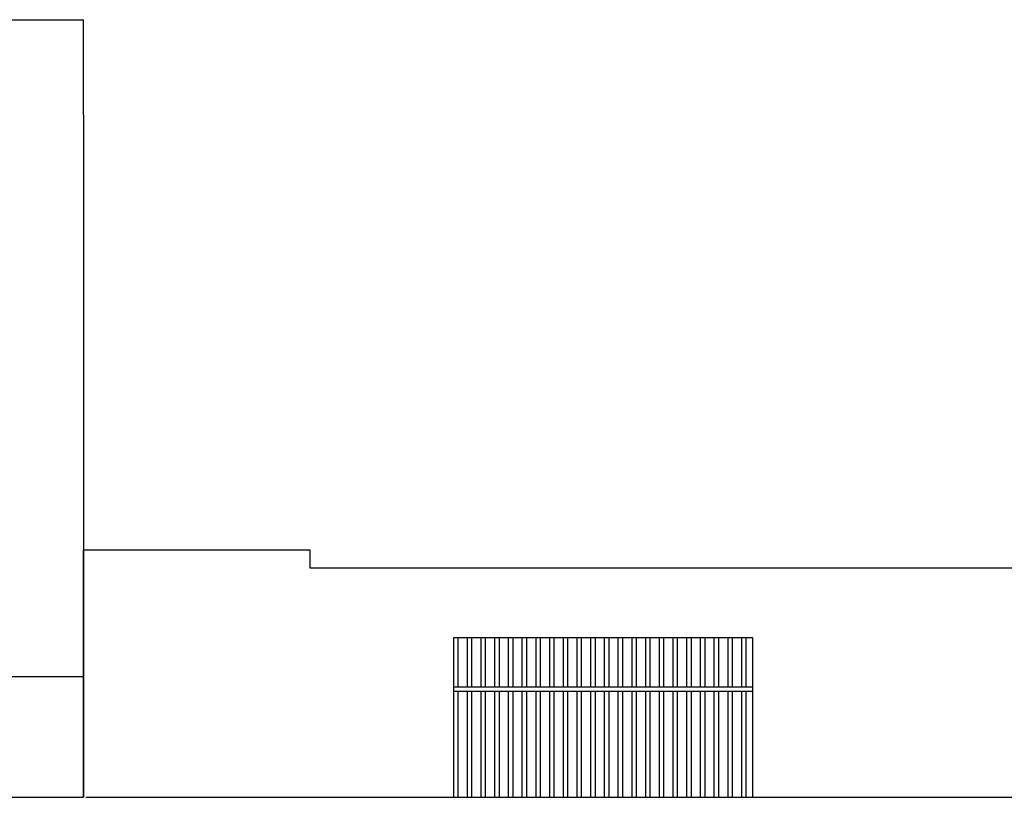
# Model space of a CAD drawing. Units: metres. Extents: x -4619 to 4290, y 1311 to 6302.
# Drawn here: x -4271 to -4249, y 1829 to 1847 of the extents above; entities that cross this region are included whole.
import ezdxf

# ---------------------------------------------------------------- set-up
doc = ezdxf.new("R2010")
doc.units = ezdxf.units.M
doc.header["$MEASUREMENT"] = 0

msp = doc.modelspace()

# ---------------------------------------------------------------- linework, layer by layer
for p, q in [((-4277.988, 1847.457), (-4269.84, 1847.457)), ((-4269.84, 1845.257), (-4269.84, 1847.457)), ((-4269.84, 1845.257), (-4269.84, 1829.46)), ((-4269.84, 1829.46), (-4269.84, 1835.181)), ((-4264.592, 1835.181), (-4269.838, 1835.181)), ((-4264.592, 1834.766), (-4264.592, 1835.181)), ((-4243.28, 1834.766), (-4264.592, 1834.766)), ((-4261.27, 1829.46), (-4261.27, 1833.16)), ((-4261.27, 1833.16), (-4254.352, 1833.16)), ((-4261.165, 1832.018), (-4261.165, 1833.16)), ((-4260.953, 1832.018), (-4260.953, 1833.16)), ((-4260.848, 1832.018), (-4260.848, 1833.16)), ((-4260.635, 1832.018), (-4260.635, 1833.16)), ((-4260.53, 1832.018), (-4260.53, 1833.16)), ((-4260.317, 1832.018), (-4260.317, 1833.16)), ((-4260.213, 1832.018), (-4260.213, 1833.16)), ((-4260, 1832.018), (-4260, 1833.16)), ((-4259.895, 1832.018), (-4259.895, 1833.16)), ((-4259.682, 1832.018), (-4259.682, 1833.16)), ((-4259.577, 1832.018), (-4259.577, 1833.16)), ((-4259.364, 1832.018), (-4259.364, 1833.16)), ((-4259.26, 1832.018), (-4259.26, 1833.16)), ((-4259.047, 1832.018), (-4259.047, 1833.16)), ((-4258.942, 1832.018), (-4258.942, 1833.16)), ((-4258.729, 1832.018), (-4258.729, 1833.16)), ((-4258.625, 1832.018), (-4258.625, 1833.16)), ((-4258.412, 1832.018), (-4258.412, 1833.16)), ((-4258.307, 1832.018), (-4258.307, 1833.16)), ((-4258.094, 1832.018), (-4258.094, 1833.16)), ((-4257.989, 1832.018), (-4257.989, 1833.16)), ((-4257.776, 1832.018), (-4257.776, 1833.16)), ((-4257.672, 1832.018), (-4257.672, 1833.16)), ((-4257.459, 1832.018), (-4257.459, 1833.16)), ((-4257.354, 1832.018), (-4257.354, 1833.16)), ((-4257.141, 1832.018), (-4257.141, 1833.16)), ((-4257.036, 1832.018), (-4257.036, 1833.16)), ((-4256.824, 1832.018), (-4256.824, 1833.16)), ((-4256.719, 1832.018), (-4256.719, 1833.16)), ((-4256.506, 1832.018), (-4256.506, 1833.16)), ((-4256.401, 1832.018), (-4256.401, 1833.16)), ((-4256.188, 1832.018), (-4256.188, 1833.16)), ((-4256.084, 1832.018), (-4256.084, 1833.16)), ((-4255.871, 1832.018), (-4255.871, 1833.16)), ((-4255.766, 1832.018), (-4255.766, 1833.16)), ((-4255.553, 1832.018), (-4255.553, 1833.16)), ((-4255.448, 1832.018), (-4255.448, 1833.16)), ((-4255.236, 1832.018), (-4255.236, 1833.16)), ((-4255.131, 1832.018), (-4255.131, 1833.16)), ((-4254.918, 1832.018), (-4254.918, 1833.16)), ((-4254.813, 1832.018), (-4254.813, 1833.16)), ((-4254.6, 1832.018), (-4254.6, 1833.16)), ((-4254.496, 1832.018), (-4254.496, 1833.16)), ((-4254.352, 1833.16), (-4254.352, 1829.46)), ((-4277.988, 1832.257), (-4269.84, 1832.257)), ((-4261.27, 1832.018), (-4254.352, 1832.018)), ((-4261.27, 1831.913), (-4254.352, 1831.913)), ((-4261.165, 1829.46), (-4261.165, 1831.913)), ((-4260.953, 1829.46), (-4260.953, 1831.913)), ((-4260.848, 1829.46), (-4260.848, 1831.913)), ((-4260.635, 1829.46), (-4260.635, 1831.913)), ((-4260.53, 1829.46), (-4260.53, 1831.913)), ((-4260.317, 1829.46), (-4260.317, 1831.913)), ((-4260.213, 1829.46), (-4260.213, 1831.913)), ((-4260, 1829.46), (-4260, 1831.913)), ((-4259.895, 1829.46), (-4259.895, 1831.913)), ((-4259.682, 1829.46), (-4259.682, 1831.913)), ((-4259.577, 1829.46), (-4259.577, 1831.913)), ((-4259.364, 1829.46), (-4259.364, 1831.913)), ((-4259.26, 1829.46), (-4259.26, 1831.913)), ((-4259.047, 1829.46), (-4259.047, 1831.913)), ((-4258.942, 1829.46), (-4258.942, 1831.913)), ((-4258.729, 1829.46), (-4258.729, 1831.913)), ((-4258.625, 1829.46), (-4258.625, 1831.913)), ((-4258.412, 1829.46), (-4258.412, 1831.913)), ((-4258.307, 1829.46), (-4258.307, 1831.913)), ((-4258.094, 1829.46), (-4258.094, 1831.913)), ((-4257.989, 1829.46), (-4257.989, 1831.913)), ((-4257.776, 1829.46), (-4257.776, 1831.913)), ((-4257.672, 1829.46), (-4257.672, 1831.913)), ((-4257.459, 1829.46), (-4257.459, 1831.913)), ((-4257.354, 1829.46), (-4257.354, 1831.913)), ((-4257.141, 1829.46), (-4257.141, 1831.913)), ((-4257.036, 1829.46), (-4257.036, 1831.913)), ((-4256.824, 1829.46), (-4256.824, 1831.913)), ((-4256.719, 1829.46), (-4256.719, 1831.913)), ((-4256.506, 1829.46), (-4256.506, 1831.913)), ((-4256.401, 1829.46), (-4256.401, 1831.913)), ((-4256.188, 1829.46), (-4256.188, 1831.913)), ((-4256.084, 1829.46), (-4256.084, 1831.913)), ((-4255.871, 1829.46), (-4255.871, 1831.913)), ((-4255.766, 1829.46), (-4255.766, 1831.913)), ((-4255.553, 1829.46), (-4255.553, 1831.913)), ((-4255.448, 1829.46), (-4255.448, 1831.913)), ((-4255.236, 1829.46), (-4255.236, 1831.913)), ((-4255.131, 1829.46), (-4255.131, 1831.913)), ((-4254.918, 1829.46), (-4254.918, 1831.913)), ((-4254.813, 1829.46), (-4254.813, 1831.913)), ((-4254.6, 1829.46), (-4254.6, 1831.913)), ((-4254.496, 1829.46), (-4254.496, 1831.913)), ((-4292.34, 1829.46), (-4269.84, 1829.46)), ((-4292.34, 1829.46), (-4269.84, 1829.46)), ((-4269.79, 1829.46), (-4243.28, 1829.46))]:
    msp.add_line(p, q)

doc.saveas('drawing.dxf')
